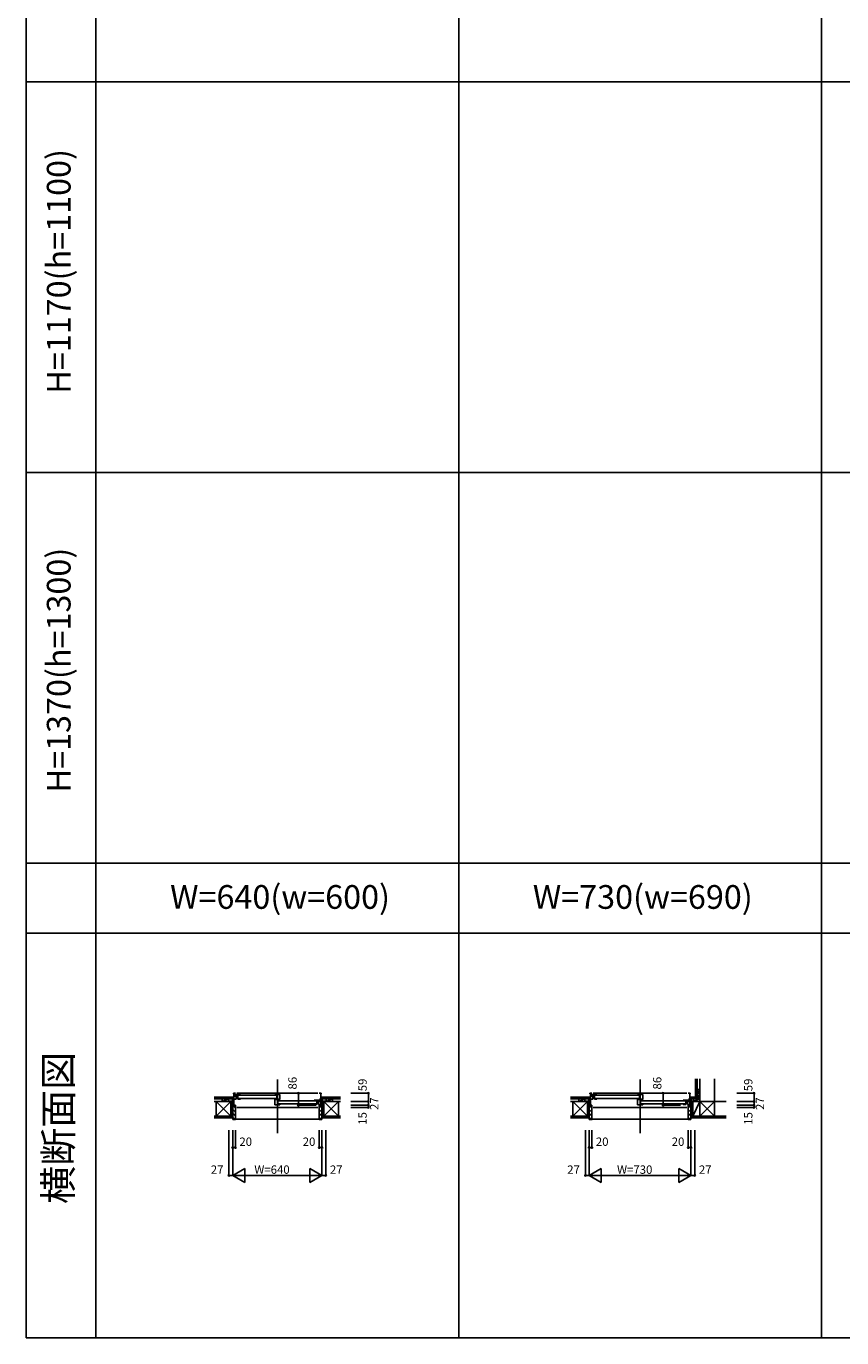
# Model space of a CAD drawing. Extents: x 0 to 27500, y 0 to 20000.
# Drawn here: x 0 to 5846, y 0 to 9398 of the extents above; entities that cross this region are included whole.
import ezdxf
from ezdxf.enums import TextEntityAlignment as Align

# ---------------------------------------------------------------- set-up
doc = ezdxf.new("R2010")
doc.units = 0
doc.layers.get('0').update_dxf_attribs({"linetype": 'CONTINUOUS'})
for name, color, linetype in [('YKK_B1', 4, 'CONTINUOUS'), ('YKK_B2', 5, 'CONTINUOUS'), ('YKK_F1', 7, 'CONTINUOUS'), ('YKK_N1', 2, 'CONTINUOUS'), ('YKK_Z1', 7, 'CONTINUOUS')]:
    doc.layers.add(name, color=color, linetype=linetype)
doc.styles.add('EXTFONT', font='txt.shx', dxfattribs={"height": 60, "bigfont": 'EXTFONT'})
doc.styles.get("Standard").update_dxf_attribs({"font": 'txt', "bigfont": 'BIGFONT'})

msp = doc.modelspace()

# ---------------------------------------------------------------- linework, layer by layer
at = {"layer": 'YKK_B1', "linetype": 'Continuous'}
for p, q in [((1800, 1850), (1800, 1465.5)), ((4400, 1850), (4400, 1465.5))]:
    msp.add_line(p, q, dxfattribs=at)
at = {"layer": 'YKK_B1'}
for p, q in [((1453, 1695), (1453, 1693)), ((1489, 1695), (1453, 1695)), ((1465.7, 1693), (1465.7, 1695)), ((1480, 1695), (1480, 1691)), ((1485, 1752), (1500, 1752)), ((1485, 1749), (1485, 1752)), ((1489, 1752), (1489, 1666)), ((1500, 1732.4), (1489, 1732.4)), ((1535, 1742), (1494, 1742)), ((1494, 1742), (1494, 1738.8)), ((1494, 1738.8), (1496, 1738.8)), ((1494, 1712.8), (1494, 1710)), ((1494, 1710), (1506, 1710)), ((1499, 1738.8), (1501, 1738.8)), ((1501, 1738.8), (1501, 1742)), ((1506, 1710), (1506, 1742)), ((1506, 1717.2), (1518, 1717.2)), ((1510, 1752), (2090, 1752)), ((1518, 1710), (1518, 1742)), ((1535, 1710), (1518, 1710)), ((1523, 1737.4), (1793, 1737.4)), ((1793, 1715.6), (1523, 1715.6)), ((1535, 1739.5), (1535, 1742)), ((1535, 1713.5), (1535, 1710)), ((1781, 1739.5), (1781, 1742)), ((1781, 1742), (1819, 1742)), ((1781, 1710.1), (1781, 1713.5)), ((1811.7, 1710.1), (1781, 1710.1)), ((1781, 1670), (1781, 1706.5)), ((1781, 1706.5), (1802.1, 1706.5)), ((1797, 1742), (1797, 1710.1)), ((1809.9, 1707.1), (1803, 1707.1)), ((1803, 1707.1), (1803, 1670)), ((1819, 1703), (1803, 1703)), ((1804.9, 1704.7), (1811.7, 1704.7)), ((1807, 1698.4), (2077, 1698.4)), ((1811.7, 1704.7), (1811.7, 1710.1)), ((1811.7, 1709.6), (1819, 1709.6)), ((1813.6, 1706.5), (1811.7, 1706.5)), ((1819, 1706.5), (1816.6, 1706.5)), ((1819, 1742), (1819, 1706.5)), ((1819, 1700.5), (1819, 1703)), ((2106, 1703), (2065, 1703)), ((2065, 1703), (2065, 1700.5)), ((2082, 1671), (2082, 1703)), ((2094, 1671), (2094, 1703)), ((2099, 1699.8), (2099, 1703)), ((2101, 1699.8), (2099, 1699.8)), ((2115, 1752), (2100, 1752)), ((2100, 1694), (2107.7, 1694)), ((2103, 1709.2), (2111, 1709.2)), ((2104, 1699.8), (2106, 1699.8)), ((2106, 1699.8), (2106, 1703)), ((2107.7, 1694), (2107.7, 1695.3)), ((2107.7, 1695.3), (2111, 1695.3)), ((2111, 1752), (2111, 1666)), ((2111, 1695), (2147, 1695)), ((2115, 1749), (2115, 1752)), ((2120, 1695), (2120, 1691)), ((2134.3, 1693), (2134.3, 1695)), ((2147, 1695), (2147, 1693)), ((4008, 1695), (4008, 1693)), ((4044, 1695), (4008, 1695)), ((4020.6, 1693), (4020.6, 1695)), ((4035, 1695), (4035, 1691)), ((4040, 1752), (4055, 1752)), ((4040, 1749), (4040, 1752)), ((4044, 1752), (4044, 1666)), ((4055, 1732.4), (4044, 1732.4)), ((4090, 1742), (4049, 1742)), ((4049, 1742), (4049, 1738.8)), ((4049, 1738.8), (4051, 1738.8)), ((4049, 1712.8), (4049, 1710)), ((4049, 1710), (4061, 1710)), ((4054, 1738.8), (4056, 1738.8)), ((4056, 1738.8), (4056, 1742)), ((4061, 1710), (4061, 1742)), ((4061, 1717.2), (4073, 1717.2)), ((4065, 1752), (4735, 1752)), ((4073, 1710), (4073, 1742)), ((4090, 1710), (4073, 1710)), ((4078, 1737.4), (4393, 1737.4)), ((4393, 1715.6), (4078, 1715.6)), ((4090, 1739.5), (4090, 1742)), ((4090, 1713.5), (4090, 1710)), ((4381, 1739.5), (4381, 1742)), ((4381, 1742), (4419, 1742)), ((4381, 1710.1), (4381, 1713.5)), ((4411.7, 1710.1), (4381, 1710.1)), ((4381, 1670), (4381, 1706.5)), ((4381, 1706.5), (4402.1, 1706.5)), ((4397, 1742), (4397, 1710.1)), ((4409.9, 1707.1), (4403, 1707.1)), ((4403, 1707.1), (4403, 1670)), ((4419, 1703), (4403, 1703)), ((4404.9, 1704.7), (4411.7, 1704.7)), ((4407, 1698.4), (4722, 1698.4)), ((4411.7, 1704.7), (4411.7, 1710.1)), ((4411.7, 1709.6), (4419, 1709.6)), ((4413.6, 1706.5), (4411.7, 1706.5)), ((4419, 1706.5), (4416.6, 1706.5)), ((4419, 1742), (4419, 1706.5)), ((4419, 1700.5), (4419, 1703)), ((4751, 1703), (4710, 1703)), ((4710, 1703), (4710, 1700.5)), ((4727, 1671), (4727, 1703)), ((4739, 1671), (4739, 1703)), ((4744, 1699.8), (4744, 1703)), ((4746, 1699.8), (4744, 1699.8)), ((4760, 1752), (4745, 1752)), ((4745, 1694), (4752.7, 1694)), ((4748, 1709.2), (4756, 1709.2)), ((4749, 1699.8), (4751, 1699.8)), ((4751, 1699.8), (4751, 1703)), ((4752.7, 1694), (4752.7, 1695.3)), ((4752.7, 1695.3), (4756, 1695.3)), ((4756, 1752), (4756, 1666)), ((4756, 1695), (4792, 1695)), ((4760, 1749), (4760, 1752)), ((4765, 1695), (4765, 1691)), ((4779.3, 1693), (4779.3, 1695)), ((4792, 1695), (4792, 1693)), ((1480, 1668.7), (1482.8, 1668.7)), ((1480, 1666), (1480, 1668.7)), ((1482.8, 1668.7), (1483.8, 1666)), ((1483.8, 1666), (1500, 1666)), ((1500, 1651), (1497.5, 1651)), ((1500, 1666), (1500, 1651)), ((2090, 1651), (1510, 1651)), ((1819, 1670), (1781, 1670)), ((2077, 1676.6), (1807, 1676.6)), ((1819, 1674.5), (1819, 1670)), ((2065, 1674.5), (2065, 1671)), ((2065, 1671), (2082, 1671)), ((2082, 1678.2), (2094, 1678.2)), ((2106, 1671), (2094, 1671)), ((2100, 1651), (2100, 1668)), ((2116.2, 1666), (2100, 1666)), ((2106, 1673.8), (2106, 1671)), ((2117.2, 1668.7), (2116.2, 1666)), ((2120, 1668.7), (2117.2, 1668.7)), ((2120, 1666), (2120, 1668.7)), ((4035, 1668.7), (4037.8, 1668.7)), ((4035, 1666), (4035, 1668.7)), ((4037.8, 1668.7), (4038.8, 1666)), ((4038.8, 1666), (4055, 1666)), ((4055, 1651), (4052.5, 1651)), ((4055, 1666), (4055, 1651)), ((4735, 1651), (4065, 1651)), ((4419, 1670), (4381, 1670)), ((4722, 1676.6), (4407, 1676.6)), ((4419, 1674.5), (4419, 1670)), ((4710, 1674.5), (4710, 1671)), ((4710, 1671), (4727, 1671)), ((4727, 1678.2), (4739, 1678.2)), ((4751, 1671), (4739, 1671)), ((4745, 1651), (4745, 1668)), ((4761.2, 1666), (4745, 1666)), ((4751, 1673.8), (4751, 1671)), ((4762.2, 1668.7), (4761.2, 1666)), ((4765, 1668.7), (4762.2, 1668.7)), ((4765, 1666), (4765, 1668.7))]:
    msp.add_line(p, q, dxfattribs=at)
at = {"layer": 'YKK_B2', "linetype": 'Continuous'}
for p, q in [((1477.8, 1723), (1487.8, 1723)), ((1477.8, 1711), (1477.8, 1723)), ((1486.7, 1723), (1477.8, 1714.1)), ((1481, 1723), (1477.8, 1719.8)), ((1477.8, 1711), (1477.8, 1723)), ((1477.8, 1713), (1487.8, 1713)), ((1487.8, 1718.5), (1482.3, 1713)), ((2122.2, 1723), (2112.2, 1723)), ((2112.2, 1714.1), (2121.1, 1723)), ((2112.2, 1719.8), (2115.4, 1723)), ((2122.2, 1713), (2112.2, 1713)), ((2116.7, 1713), (2122.2, 1718.5)), ((2122.2, 1711), (2122.2, 1723)), ((2122.2, 1710), (2122.2, 1723)), ((4032.8, 1723), (4042.8, 1723)), ((4032.8, 1711), (4032.8, 1723)), ((4041.7, 1723), (4032.8, 1714.1)), ((4036, 1723), (4032.8, 1719.8)), ((4032.8, 1711), (4032.8, 1723)), ((4032.8, 1713), (4042.8, 1713)), ((4042.8, 1718.5), (4037.3, 1713)), ((4767.2, 1723), (4757.2, 1723)), ((4757.2, 1714.1), (4766.1, 1723)), ((4757.2, 1719.8), (4760.4, 1723)), ((4767.2, 1713), (4757.2, 1713)), ((4761.7, 1713), (4767.2, 1718.5)), ((4767.2, 1710), (4767.2, 1723)), ((4767.2, 1711), (4767.2, 1723)), ((4797.5, 1733), (4809.5, 1733)), ((4797.5, 1725.1), (4805.4, 1733)), ((4797.5, 1730.8), (4799.7, 1733)), ((4797.5, 1733), (4797.5, 1723)), ((4801, 1723), (4807.5, 1729.5)), ((4806.7, 1723), (4807.5, 1723.8)), ((4807.5, 1733), (4807.5, 1723)), ((1500, 1644.8), (1480, 1664.8)), ((1500, 1616.5), (1480, 1636.5)), ((1500, 1588.3), (1480, 1608.3)), ((2100, 1644.8), (2120, 1664.8)), ((2100, 1616.5), (2120, 1636.5)), ((2100, 1588.3), (2120, 1608.3)), ((4055, 1644.8), (4035, 1664.8)), ((4055, 1616.5), (4035, 1636.5)), ((4055, 1588.3), (4035, 1608.3)), ((4745, 1644.8), (4765, 1664.8)), ((4745, 1616.5), (4765, 1636.5)), ((4745, 1588.3), (4765, 1608.3)), ((1497, 1563), (1480, 1580)), ((1500, 1566), (2100, 1566)), ((2103, 1563), (2120, 1580)), ((4052, 1563), (4035, 1580)), ((4055, 1566), (4745, 1566)), ((4658.5, 1566), (4745, 1566)), ((4748, 1563), (4765, 1580))]:
    msp.add_line(p, q, dxfattribs=at)
at = {"layer": 'YKK_B2', "linetype": 'ByBlock', "lineweight": -2}
for p, q in [((1480, 1665), (1480, 1563)), ((1495, 1665), (1480, 1665)), ((1497, 1663), (1495, 1665)), ((1497, 1651), (1497, 1663)), ((1500, 1651), (1497, 1651)), ((1500, 1565), (1500, 1651)), ((2100, 1565), (2100, 1651)), ((2100, 1651), (2103, 1651)), ((2103, 1663), (2105, 1665)), ((2103, 1651), (2103, 1663)), ((2105, 1665), (2120, 1665)), ((2120, 1665), (2120, 1563)), ((4035, 1665), (4035, 1563)), ((4050, 1665), (4035, 1665)), ((4052, 1663), (4050, 1665)), ((4052, 1651), (4052, 1663)), ((4055, 1651), (4052, 1651)), ((4055, 1565), (4055, 1651)), ((4745, 1565), (4745, 1651)), ((4745, 1651), (4748, 1651)), ((4748, 1663), (4750, 1665)), ((4748, 1651), (4748, 1663)), ((4750, 1665), (4765, 1665)), ((4765, 1665), (4765, 1563)), ((1480, 1563), (1498, 1563)), ((2120, 1563), (2102, 1563)), ((4035, 1563), (4053, 1563)), ((4765, 1563), (4747, 1563))]:
    msp.add_line(p, q, dxfattribs=at)
for centre, start, end in [((1498, 1565), 270.00001, 359.99999), ((2102, 1565), 180.00001, 269.99999), ((4053, 1565), 270.00001, 359.99999), ((4747, 1565), 180.00001, 269.99999)]:
    msp.add_arc(centre, 2, start, end, dxfattribs=at)
at = {"layer": 'YKK_F1', "color": 7}
for p, q in [((0, 0), (0, 20000)), ((500, 0), (500, 19500)), ((3100, 0), (3100, 19500)), ((5700, 0), (5700, 19500)), ((0, 9000), (27000, 9000)), ((0, 6200), (27000, 6200)), ((0, 3400), (27000, 3400)), ((0, 2900), (27000, 2900)), ((0, 0), (27500, 0))]:
    msp.add_line(p, q, dxfattribs=at)
at = {"layer": 'YKK_N1', "linetype": 'Continuous'}
for p, q in [((1950.6, 1666), (1950.6, 1752)), ((2075.6, 1752), (1950.6, 1752)), ((2327.5, 1752), (2452.5, 1752)), ((2327.5, 1693), (2452.5, 1693)), ((2452.5, 1752), (2452.5, 1693)), ((2452.5, 1693), (2452.5, 1666)), ((4565.1, 1666), (4565.1, 1752)), ((4690.1, 1752), (4565.1, 1752)), ((5092.5, 1752), (5217.5, 1752)), ((5092.5, 1693), (5217.5, 1693)), ((5217.5, 1752), (5217.5, 1693)), ((5217.5, 1693), (5217.5, 1666)), ((2075.6, 1666), (1950.6, 1666)), ((2327.5, 1666), (2452.5, 1666)), ((2327.5, 1651), (2452.5, 1651)), ((2452.5, 1666), (2452.5, 1651)), ((4690.1, 1666), (4565.1, 1666)), ((5092.5, 1666), (5217.5, 1666)), ((5092.5, 1651), (5217.5, 1651)), ((5217.5, 1666), (5217.5, 1651)), ((1453, 1488), (1453, 1163)), ((1480, 1488), (1480, 1163)), ((1500, 1488), (1500, 1363)), ((2100, 1488), (2100, 1363)), ((2120, 1488), (2120, 1163)), ((2147, 1488), (2147, 1163)), ((4008, 1488), (4008, 1163)), ((4035, 1488), (4035, 1163)), ((4055, 1488), (4055, 1363)), ((4745, 1488), (4745, 1363)), ((4765, 1488), (4765, 1163)), ((4792, 1488), (4792, 1163)), ((1500, 1363), (1480, 1363)), ((2120, 1363), (2100, 1363)), ((4055, 1363), (4035, 1363)), ((4765, 1363), (4745, 1363)), ((1453, 1163), (1480, 1163)), ((1566.6, 1213), (1480, 1163)), ((2120, 1163), (1480, 1163)), ((1480, 1163), (1566.6, 1113)), ((1566.6, 1213), (1566.6, 1113)), ((2033.4, 1213), (2033.4, 1113)), ((2033.4, 1213), (2120, 1163)), ((2120, 1163), (2033.4, 1113)), ((2120, 1163), (2147, 1163)), ((4008, 1163), (4035, 1163)), ((4121.6, 1213), (4035, 1163)), ((4765, 1163), (4035, 1163)), ((4035, 1163), (4121.6, 1113)), ((4121.6, 1213), (4121.6, 1113)), ((4678.4, 1213), (4678.4, 1113)), ((4678.4, 1213), (4765, 1163)), ((4765, 1163), (4678.4, 1113)), ((4765, 1163), (4792, 1163))]:
    msp.add_line(p, q, dxfattribs=at)
for centre in [(1950.6, 1752), (2452.5, 1752), (2452.5, 1693), (4565.1, 1752), (5217.5, 1752), (5217.5, 1693), (1950.6, 1666), (2452.5, 1666), (2452.5, 1651), (4565.1, 1666), (5217.5, 1666), (5217.5, 1651), (1480, 1363), (1500, 1363), (2100, 1363), (2120, 1363), (4035, 1363), (4055, 1363), (4745, 1363), (4765, 1363), (1453, 1163), (2147, 1163), (4008, 1163), (4792, 1163)]:
    msp.add_circle(centre, 5, dxfattribs=at)
at = {"layer": 'YKK_Z1', "linetype": 'Continuous'}
for p, q in [((4797.5, 1855), (4797.5, 1733)), ((4809.5, 1855), (4809.5, 1733)), ((4827.5, 1693), (4827.5, 1855)), ((4932.5, 1693), (4932.5, 1855)), ((1347.5, 1723), (1477.8, 1723)), ((1347.5, 1711), (1477.8, 1711)), ((1362.5, 1693), (1347.5, 1693)), ((1362.5, 1588), (1362.5, 1693)), ((1362.5, 1693), (1467.5, 1693)), ((1467.5, 1588), (1362.5, 1693)), ((1467.5, 1693), (1362.5, 1588)), ((1405, 1693), (1450, 1711)), ((1405, 1711), (1405, 1693)), ((1450, 1711), (1405, 1711)), ((1405, 1693), (1450, 1693)), ((1450, 1711), (1450, 1693)), ((1467.5, 1693), (1467.5, 1588)), ((1467.5, 1693), (1480, 1693)), ((1467.5, 1666), (1467.5, 1693)), ((1467.5, 1693), (1480, 1666)), ((1477.8, 1695), (1477.8, 1713)), ((1487.5, 1695), (1477.8, 1695)), ((1480, 1666), (1480, 1693)), ((2112.5, 1695), (2122.2, 1695)), ((2132.5, 1693), (2120, 1693)), ((2120, 1666), (2120, 1693)), ((2132.5, 1693), (2120, 1666)), ((2252.5, 1723), (2122.2, 1723)), ((2252.5, 1711), (2122.2, 1711)), ((2122.2, 1695), (2122.2, 1710)), ((2132.5, 1666), (2132.5, 1693)), ((2237.5, 1693), (2132.5, 1693)), ((2132.5, 1693), (2132.5, 1588)), ((2132.5, 1588), (2237.5, 1693)), ((2132.5, 1693), (2237.5, 1588)), ((2150, 1693), (2195, 1711)), ((2150, 1711), (2150, 1693)), ((2150, 1711), (2195, 1711)), ((2195, 1693), (2150, 1693)), ((2195, 1711), (2195, 1693)), ((2237.5, 1693), (2252.5, 1693)), ((2237.5, 1588), (2237.5, 1693)), ((3902.5, 1723), (4032.8, 1723)), ((3902.5, 1711), (4032.8, 1711)), ((3917.5, 1693), (3902.5, 1693)), ((3917.5, 1588), (3917.5, 1693)), ((3917.5, 1693), (4022.5, 1693)), ((4022.5, 1588), (3917.5, 1693)), ((4022.5, 1693), (3917.5, 1588)), ((3960, 1693), (4005, 1711)), ((3960, 1711), (3960, 1693)), ((4005, 1711), (3960, 1711)), ((3960, 1693), (4005, 1693)), ((4005, 1711), (4005, 1693)), ((4022.5, 1693), (4022.5, 1588)), ((4022.5, 1693), (4035, 1693)), ((4022.5, 1666), (4022.5, 1693)), ((4022.5, 1693), (4035, 1666)), ((4032.8, 1695), (4032.8, 1713)), ((4042.5, 1695), (4032.8, 1695)), ((4035, 1666), (4035, 1693)), ((4757.5, 1695), (4767.2, 1695)), ((4777.5, 1693), (4765, 1693)), ((4765, 1666), (4765, 1693)), ((4777.5, 1693), (4765, 1666)), ((4825.5, 1723), (4767.2, 1723)), ((4825.5, 1711), (4767.2, 1711)), ((4767.2, 1695), (4767.2, 1710)), ((4777.5, 1666), (4777.5, 1693)), ((4827.5, 1693), (4777.5, 1693)), ((4777.5, 1693), (4777.5, 1588)), ((4777.5, 1588), (4827.5, 1693)), ((4782.5, 1711), (4782.5, 1695)), ((4782.5, 1711), (4827.5, 1711)), ((4827.5, 1693), (4782.5, 1693)), ((4792.5, 1697), (4827.5, 1711)), ((4809.5, 1778), (4826.5, 1778)), ((4809.5, 1778), (4809.5, 1733)), ((4826.5, 1775.5), (4809.5, 1733)), ((4809.5, 1733), (4826.5, 1733)), ((4826.5, 1733), (4810.5, 1733)), ((4827.5, 1733), (4827.5, 1778)), ((4827.5, 1730), (4827.5, 1722.8)), ((4827.5, 1711), (4827.5, 1695)), ((4932.5, 1693), (4827.5, 1693)), ((4827.5, 1693), (4827.5, 1588)), ((4827.5, 1588), (4932.5, 1693)), ((4827.5, 1693), (4932.5, 1588)), ((4827.5, 1588), (4827.5, 1693)), ((4932.5, 1693), (5017.5, 1693)), ((4932.5, 1588), (4932.5, 1693)), ((1467.5, 1666), (1480, 1588)), ((1467.5, 1588), (1467.5, 1666)), ((1467.5, 1666), (1480, 1666)), ((1467.5, 1666), (1480, 1666)), ((1480, 1666), (1480, 1588)), ((2132.5, 1666), (2120, 1588)), ((2132.5, 1666), (2120, 1666)), ((2120, 1666), (2120, 1588)), ((2132.5, 1666), (2120, 1666)), ((2132.5, 1588), (2132.5, 1666)), ((4022.5, 1666), (4035, 1588)), ((4022.5, 1588), (4022.5, 1666)), ((4022.5, 1666), (4035, 1666)), ((4022.5, 1666), (4035, 1666)), ((4035, 1666), (4035, 1588)), ((4777.5, 1666), (4765, 1588)), ((4777.5, 1666), (4765, 1666)), ((4765, 1666), (4765, 1588)), ((4777.5, 1666), (4765, 1666)), ((4777.5, 1588), (4777.5, 1666)), ((1347.5, 1588), (1480, 1588)), ((1347.5, 1575.5), (1480, 1575.5)), ((2252.5, 1588), (2120, 1588)), ((2120, 1575.5), (2120, 1588)), ((2252.5, 1575.5), (2120, 1575.5)), ((3902.5, 1588), (4035, 1588)), ((3902.5, 1575.5), (4035, 1575.5)), ((5017.5, 1588), (4765, 1588)), ((5017.5, 1575.5), (4765, 1575.5))]:
    msp.add_line(p, q, dxfattribs=at)

# ---------------------------------------------------------------- texts
at = {"color": 3, "style": 'EXTFONT'}
for s, height, p in [('H=1170(h=1100)', 170, (255, 7641.2)), ('H=1370(h=1300)', 170, (255, 4784.4)), ('横断面図', 200, (255, 1504.3))]:
    msp.add_text(s, height=height, rotation=90, dxfattribs=at).set_placement(p, align=Align.MIDDLE)
for s, p in [('W=640(w=600)', (1819.5, 3136.6)), ('W=730(w=690)', (4419.5, 3136.6))]:
    msp.add_text(s, height=170, dxfattribs=at).set_placement(p, align=Align.MIDDLE)
at = {"layer": 'YKK_N1', "linetype": 'Continuous'}
for s, p in [('86', (1938.6, 1779)), ('59', (2440.5, 1766.4)), ('86', (4553.1, 1779)), ('59', (5205.5, 1766.4)), ('27', (2524.5, 1632.1)), ('27', (5289.5, 1632.1)), ('15', (2440.5, 1526.3)), ('15', (5205.5, 1526.3))]:
    msp.add_text(s, height=60, rotation=90, dxfattribs=at).set_placement(p)
for s, p in [('20', (1528, 1375)), ('20', (1982, 1375)), ('20', (4083, 1375)), ('20', (4627, 1375)), ('27', (1323, 1175)), ('27', (2177, 1175)), ('27', (3878, 1175)), ('27', (4822, 1175))]:
    msp.add_text(s, height=60, dxfattribs=at).set_placement(p)
at = {"layer": 'YKK_N1'}
for s, p in [('W=640', (1635, 1175)), ('W=730', (4235, 1175))]:
    msp.add_text(s, height=60, dxfattribs=at).set_placement(p)

doc.saveas('drawing.dxf')
